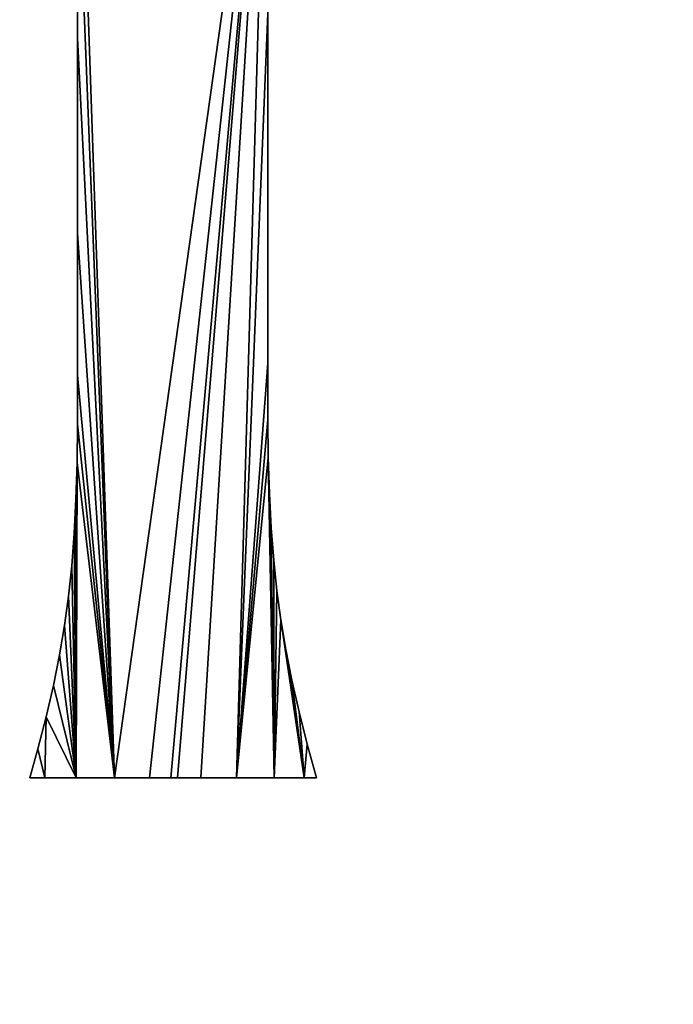
# Model space of a CAD drawing. Units: inches. Extents: x 0 to 35.8, y -10.8 to 35.6.
# Drawn here: x 13.4 to 14.8, y -5.4 to -3.3 of the extents above; entities that cross this region are included whole.
import ezdxf

# ---------------------------------------------------------------- set-up
doc = ezdxf.new("R2010")
doc.units = ezdxf.units.IN
doc.header["$MEASUREMENT"] = 0
doc.layers.get('0').update_dxf_attribs({"true_color": 0xff5454})
doc.layers.add('Capa_1', color=7, linetype='Continuous', true_color=0xffffff)

# ---------------------------------------------------------------- blocks, each defined once
blk = doc.blocks.new('block_2')
at = {"layer": 'Capa_1'}
for p, q in [((208.12, -146.63), (208.12, -150.881)), ((208.12, -146.63, 0.787), (208.12, -150.881, 0.787)), ((212.272, -154.667), (212.272, -150.332)), ((212.272, -154.667, 0.787), (212.272, -150.332, 0.787)), ((208.12, -150.881), (208.12, -155.132)), ((208.12, -150.881, 0.787), (208.12, -155.132, 0.787)), ((208.12, -150.881), (208.12, -150.881, 0.787)), ((212.272, -157.972), (212.272, -154.667)), ((212.272, -157.972, 0.787), (212.272, -154.667, 0.787)), ((212.272, -154.667), (212.272, -154.667, 0.787)), ((208.12, -155.132), (208.12, -158.231)), ((208.12, -155.132, 0.787), (208.12, -158.231, 0.787)), ((208.12, -155.132), (208.12, -155.132, 0.787)), ((212.272, -159.202), (212.272, -157.972)), ((212.272, -159.202, 0.787), (212.272, -157.972, 0.787)), ((212.272, -157.972), (212.272, -157.972, 0.787)), ((208.12, -158.231), (208.119, -159.301)), ((208.12, -158.231, 0.787), (208.119, -159.301, 0.787)), ((208.12, -158.231), (208.12, -158.231, 0.787)), ((208.119, -159.301), (208.109, -160.14)), ((208.119, -159.301, 0.787), (208.109, -160.14, 0.787)), ((208.119, -159.301), (208.119, -159.301, 0.787)), ((212.282, -160.028), (212.272, -159.202)), ((212.282, -160.028, 0.787), (212.272, -159.202, 0.787)), ((212.272, -159.202), (212.272, -159.202, 0.787)), ((212.306, -160.815), (212.282, -160.028)), ((212.306, -160.815, 0.787), (212.282, -160.028, 0.787)), ((212.282, -160.028), (212.282, -160.028, 0.787)), ((208.109, -160.14), (208.084, -160.935)), ((208.109, -160.14, 0.787), (208.084, -160.935, 0.787)), ((208.109, -160.14), (208.109, -160.14, 0.787)), ((212.346, -161.561), (212.306, -160.815)), ((212.346, -161.561, 0.787), (212.306, -160.815, 0.787)), ((212.306, -160.815), (212.306, -160.815, 0.787)), ((208.084, -160.935), (208.044, -161.687)), ((208.084, -160.935, 0.787), (208.044, -161.687, 0.787)), ((208.084, -160.935), (208.084, -160.935, 0.787)), ((208.044, -161.687), (207.991, -162.394)), ((208.044, -161.687, 0.787), (207.991, -162.394, 0.787)), ((208.044, -161.687), (208.044, -161.687, 0.787)), ((212.402, -162.268), (212.346, -161.561)), ((212.402, -162.268, 0.787), (212.346, -161.561, 0.787)), ((212.346, -161.561), (212.346, -161.561, 0.787)), ((207.991, -162.394), (207.923, -163.057)), ((207.991, -162.394, 0.787), (207.923, -163.057, 0.787)), ((207.991, -162.394), (207.991, -162.394, 0.787)), ((212.472, -162.935), (212.402, -162.268)), ((212.472, -162.935, 0.787), (212.402, -162.268, 0.787)), ((212.402, -162.268), (212.402, -162.268, 0.787)), ((212.558, -163.57), (212.472, -162.935)), ((212.558, -163.57, 0.787), (212.472, -162.935, 0.787)), ((212.472, -162.935), (212.472, -162.935, 0.787)), ((207.923, -163.057), (207.836, -163.691)), ((207.923, -163.057, 0.787), (207.836, -163.691, 0.787)), ((207.923, -163.057), (207.923, -163.057, 0.787)), ((207.836, -163.691), (207.726, -164.338)), ((207.836, -163.691, 0.787), (207.726, -164.338, 0.787)), ((207.836, -163.691), (207.836, -163.691, 0.787)), ((212.666, -164.219), (212.558, -163.57)), ((212.666, -164.219, 0.787), (212.558, -163.57, 0.787)), ((212.558, -163.57), (212.558, -163.57, 0.787)), ((207.726, -164.338), (207.592, -165.002)), ((207.726, -164.338, 0.787), (207.592, -165.002, 0.787)), ((207.726, -164.338), (207.726, -164.338, 0.787)), ((212.798, -164.888), (212.666, -164.219)), ((212.798, -164.888, 0.787), (212.666, -164.219, 0.787)), ((212.666, -164.219), (212.666, -164.219, 0.787)), ((212.954, -165.577), (212.798, -164.888)), ((212.954, -165.577, 0.787), (212.798, -164.888, 0.787)), ((212.798, -164.888), (212.798, -164.888, 0.787)), ((207.592, -165.002), (207.435, -165.684)), ((207.592, -165.002, 0.787), (207.435, -165.684, 0.787)), ((207.592, -165.002), (207.592, -165.002, 0.787)), ((213.132, -166.287), (212.954, -165.577)), ((213.132, -166.287, 0.787), (212.954, -165.577, 0.787)), ((212.954, -165.577), (212.954, -165.577, 0.787)), ((207.435, -165.684), (207.254, -166.382)), ((207.435, -165.684, 0.787), (207.254, -166.382, 0.787)), ((207.435, -165.684), (207.435, -165.684, 0.787)), ((207.254, -166.382), (207.078, -167.018)), ((207.254, -166.382, 0.787), (207.078, -167.018, 0.787)), ((207.254, -166.382), (207.254, -166.382, 0.787)), ((213.334, -167.018), (213.132, -166.287)), ((213.334, -167.018, 0.787), (213.132, -166.287, 0.787)), ((213.132, -166.287), (213.132, -166.287, 0.787)), ((207.078, -167.018), (207.401, -167.018)), ((207.078, -167.018, 0.787), (207.401, -167.018, 0.787)), ((207.078, -167.018), (207.078, -167.018, 0.787)), ((207.401, -167.018), (208.09, -167.018)), ((207.401, -167.018, 0.787), (208.09, -167.018, 0.787)), ((207.401, -167.018), (207.401, -167.018, 0.787)), ((208.09, -167.018), (208.926, -167.018)), ((208.09, -167.018, 0.787), (208.926, -167.018, 0.787)), ((208.09, -167.018), (208.09, -167.018, 0.787)), ((208.926, -167.018), (209.688, -167.018)), ((208.926, -167.018, 0.787), (209.688, -167.018, 0.787)), ((208.926, -167.018), (208.926, -167.018, 0.787)), ((209.688, -167.018), (210.157, -167.018)), ((209.688, -167.018, 0.787), (210.157, -167.018, 0.787)), ((209.688, -167.018), (209.688, -167.018, 0.787)), ((210.157, -167.018), (210.302, -167.018)), ((210.157, -167.018, 0.787), (210.302, -167.018, 0.787)), ((210.157, -167.018), (210.157, -167.018, 0.787)), ((210.302, -167.018), (210.811, -167.018)), ((210.302, -167.018, 0.787), (210.811, -167.018, 0.787)), ((210.302, -167.018), (210.302, -167.018, 0.787)), ((210.811, -167.018), (211.588, -167.018)), ((210.811, -167.018, 0.787), (211.588, -167.018, 0.787)), ((210.811, -167.018), (210.811, -167.018, 0.787)), ((211.588, -167.018), (212.412, -167.018)), ((211.588, -167.018, 0.787), (212.412, -167.018, 0.787)), ((211.588, -167.018), (211.588, -167.018, 0.787)), ((212.412, -167.018), (213.067, -167.018)), ((212.412, -167.018, 0.787), (213.067, -167.018, 0.787)), ((212.412, -167.018), (212.412, -167.018, 0.787)), ((213.067, -167.018), (213.334, -167.018)), ((213.067, -167.018, 0.787), (213.334, -167.018, 0.787)), ((213.067, -167.018), (213.067, -167.018, 0.787)), ((213.334, -167.018), (213.334, -167.018, 0.787))]:
    blk.add_line(p, q, dxfattribs=at)
mesh = blk.add_polyface()
corners = [(79.873, -180.18), (79.873, -181.242), (79.873, -179.067), (237.46, -179.715), (237.46, -181.783), (237.46, -180.815), (237.46, -182.483), (237.46, -182.778), (76.074, -144.378), (76.064, -145.718), (76.064, -145.107), (76.064, -146.632), (76.064, -147.712), (76.064, -148.821), (76.064, -149.821), (76.064, -151.588), (76.064, -154.065), (76.064, -162.461), (76.064, -171.539), (76.064, -174.871), (76.064, -176.86), (76.064, -177.408), (76.064, -178.281), (76.064, -179.343), (76.064, -181.484), (76.064, -182.733), (76.176, -184.683), (76.501, -141.184), (76.858, -187.79), (77.522, -138.218), (78.107, -190.643), (79.071, -135.542), (79.858, -193.18), (79.873, -145.017), (79.917, -143.883), (81.086, -133.219), (80.362, -141.48), (81.247, -139.262), (83.503, -131.315), (82.526, -137.279), (84.148, -135.578), (86.258, -129.891), (86.066, -134.209), (88.23, -133.22), (89.288, -129.013), (90.592, -132.66), (92.294, -128.741), (92.911, -132.549), (98.77, -128.741), (101.902, -132.549), (114.174, -128.741), (119.067, -132.549), (135.488, -128.741), (141.387, -132.549), (159.695, -128.741), (165.844, -132.549), (183.775, -128.741), (189.422, -132.549), (204.712, -128.741), (209.101, -132.549), (219.487, -128.741), (221.864, -132.549), (225.083, -128.741), (225.712, -132.565), (228.307, -129.064), (228.141, -132.932), (230.393, -133.748), (231.316, -129.99), (232.418, -134.964), (234.045, -131.456), (234.169, -136.533), (236.43, -133.398), (235.597, -138.404), (236.653, -140.53), (238.409, -135.752), (237.287, -142.862), (237.46, -144.935), (237.46, -145.268), (237.46, -155.218), (241.269, -145.143), (241.269, -151.729), (241.267, -144.652), (241.269, -149.895), (241.269, -150.956), (241.269, -145.785), (241.269, -146.718), (241.269, -147.805), (241.269, -148.91), (241.269, -150.622), (241.269, -158.245), (241.269, -171.863), (241.269, -154.34), (241.269, -167.592), (241.269, -162.858), (241.269, -176.89), (241.269, -177.47), (241.269, -176.671), (241.269, -178.364), (241.269, -180.547), (241.269, -179.435), (80.307, -186.033), (82.048, -195.336), (79.901, -183.617), (79.873, -182.663), (79.873, -182.115), (79.873, -145.531), (79.873, -146.383), (79.873, -147.434), (79.873, -148.548), (79.873, -149.588), (79.873, -150.417), (79.873, -150.897), (79.873, -151.247), (79.873, -153.297), (79.873, -156.836), (79.873, -161.278), (79.873, -166.037), (79.873, -170.527), (79.873, -174.164), (79.873, -176.36), (79.873, -176.79), (79.873, -177.235), (79.873, -178.039), (81.158, -188.268), (82.406, -190.273), (84.613, -197.047), (84.001, -191.999), (85.896, -193.398), (87.491, -198.251), (88.041, -194.42), (90.616, -198.884), (90.388, -195.018), (92.626, -195.158), (93.714, -198.966), (100.799, -195.158), (104.277, -198.966), (117.398, -195.158), (122.51, -198.966), (139.403, -195.158), (145.396, -198.966), (163.798, -195.158), (169.917, -198.966), (187.564, -195.158), (193.054, -198.966), (221.139, -195.158), (211.79, -198.966), (223.107, -198.966), (225.503, -195.151), (226.448, -198.909), (227.945, -194.824), (229.591, -198.327), (230.213, -194.043), (232.49, -197.168), (232.259, -192.858), (234.035, -191.317), (235.084, -195.496), (235.492, -189.469), (237.308, -193.375), (236.58, -187.362), (237.252, -185.046), (239.098, -190.867), (239.917, -138.455), (240.392, -188.038), (240.891, -141.443), (241.124, -184.95), (241.269, -182.749), (241.269, -182.341), (241.269, -175.085), (241.269, -181.561), (237.46, -164.053), (237.46, -159.355), (237.46, -168.726), (237.46, -172.79), (237.46, -175.658), (237.46, -176.744), (237.46, -176.998), (237.46, -177.669), (237.46, -178.621), (237.46, -146.981), (237.46, -145.996), (237.46, -148.085), (237.46, -149.173), (237.46, -150.106), (237.46, -150.748), (237.46, -150.972), (237.46, -152.228), (76.064, -182.288), (76.064, -180.456), (76.064, -176.616), (76.064, -167.207), (76.064, -157.885), (76.064, -150.946), (76.064, -150.575)]
mesh.append_faces([[corners[k] for k in face] for face in [(3, 4, 5), (8, 9, 10), (82, 86, 87), (83, 82, 88), (92, 89, 93), (98, 97, 99), (166, 98, 168), (78, 169, 170), (77, 178, 179), (14, 191, 192)]], dxfattribs={"vtx0": -1})
mesh.append_faces([[corners[k] for k in face] for face in [(4, 3, 6), (6, 3, 7), (9, 8, 11), (11, 8, 12), (12, 8, 13), (13, 8, 14), (15, 8, 16), (18, 8, 19), (20, 8, 21), (21, 8, 22), (22, 8, 23), (25, 8, 26), (26, 27, 28), (28, 29, 30), (30, 31, 32), (33, 31, 34), (34, 35, 36), (36, 35, 37), (37, 38, 39), (39, 38, 40), (40, 41, 42), (42, 41, 43), (43, 44, 45), (45, 46, 47), (47, 48, 49), (49, 50, 51), (51, 52, 53), (53, 54, 55), (55, 56, 57), (57, 58, 59), (59, 60, 61), (61, 62, 63), (63, 64, 65), (65, 64, 66), (66, 67, 68), (68, 69, 70), (70, 71, 72), (72, 71, 73), (73, 74, 75), (75, 74, 76), (76, 74, 77), (79, 80, 81), (80, 82, 83), (89, 90, 91), (90, 89, 92), (97, 98, 95), (32, 100, 101), (100, 32, 102), (102, 32, 103), (103, 32, 104), (104, 2, 1), (101, 124, 125), (125, 127, 128), (128, 129, 130), (130, 132, 133), (133, 134, 135), (135, 136, 137), (137, 138, 139), (139, 140, 141), (141, 142, 143), (143, 144, 145), (145, 144, 146), (146, 147, 148), (148, 149, 150), (150, 151, 152), (152, 154, 155), (155, 156, 157), (157, 7, 160), (160, 161, 162), (162, 163, 164), (164, 81, 165), (165, 81, 166), (91, 81, 80), (169, 78, 171), (171, 78, 172), (172, 78, 173), (173, 78, 174), (174, 78, 175), (175, 78, 176), (176, 78, 177), (177, 78, 3), (178, 77, 180), (180, 77, 181), (181, 77, 182), (182, 77, 183), (183, 77, 184), (184, 77, 185), (185, 77, 78), (191, 14, 15)]], dxfattribs={"vtx0": -1, "vtx1": -1})
mesh.append_faces([[corners[k] for k in face] for face in [(14, 8, 15), (16, 8, 17), (17, 8, 18), (19, 8, 20), (23, 8, 24), (24, 8, 25), (32, 31, 33), (77, 74, 78), (78, 74, 3), (80, 79, 82), (104, 32, 33), (160, 7, 3), (160, 3, 74), (166, 81, 91), (166, 91, 90), (166, 96, 95), (166, 95, 98)]], dxfattribs={"vtx0": -1, "vtx1": -1, "vtx2": -1})
mesh.append_faces([[corners[k] for k in face] for face in [(26, 8, 27), (28, 27, 29), (30, 29, 31), (34, 31, 35), (37, 35, 38), (40, 38, 41), (43, 41, 44), (45, 44, 46), (47, 46, 48), (49, 48, 50), (51, 50, 52), (53, 52, 54), (55, 54, 56), (57, 56, 58), (59, 58, 60), (61, 60, 62), (63, 62, 64), (66, 64, 67), (68, 67, 69), (70, 69, 71), (73, 71, 74), (82, 79, 84), (82, 84, 85), (82, 85, 86), (104, 33, 105), (104, 105, 106), (104, 106, 107), (104, 107, 108), (104, 108, 109), (104, 109, 110), (104, 110, 111), (104, 111, 112), (104, 112, 113), (104, 113, 114), (104, 114, 115), (104, 115, 116), (104, 116, 117), (104, 117, 118), (104, 118, 119), (104, 119, 120), (104, 120, 121), (104, 121, 122), (104, 122, 2), (101, 100, 123), (101, 123, 124), (125, 124, 126), (125, 126, 127), (128, 127, 129), (130, 129, 131), (130, 131, 132), (133, 132, 134), (135, 134, 136), (137, 136, 138), (139, 138, 140), (141, 140, 142), (143, 142, 144), (146, 144, 147), (148, 147, 149), (150, 149, 151), (152, 151, 153), (152, 153, 154), (155, 154, 156), (157, 156, 158), (157, 158, 159), (157, 159, 7), (160, 74, 161), (162, 161, 163), (164, 163, 81), (166, 90, 167), (166, 167, 96)]], dxfattribs={"vtx0": -1, "vtx2": -1})
mesh.append_faces([[corners[k] for k in face] for face in [(0, 1, 2), (94, 95, 96)]], dxfattribs={"vtx1": -1})
mesh.append_faces([[corners[k] for k in face] for face in [(25, 186, 24), (24, 187, 23), (20, 188, 19), (18, 189, 17), (17, 190, 16)]], dxfattribs={"vtx2": -1})
mesh = blk.add_polyface()
corners = [(79.873, -180.18, 0.787), (79.873, -179.067, 0.787), (79.873, -181.242, 0.787), (76.064, -182.733, 0.787), (76.064, -181.484, 0.787), (76.064, -182.288, 0.787), (76.176, -184.683, 0.787), (76.064, -179.343, 0.787), (76.064, -178.281, 0.787), (76.064, -177.408, 0.787), (76.064, -176.86, 0.787), (76.064, -174.871, 0.787), (76.064, -171.539, 0.787), (76.064, -162.461, 0.787), (76.064, -154.065, 0.787), (76.064, -151.588, 0.787), (76.064, -149.821, 0.787), (76.064, -148.821, 0.787), (76.064, -147.712, 0.787), (76.064, -146.632, 0.787), (76.064, -145.718, 0.787), (76.064, -145.107, 0.787), (76.074, -144.378, 0.787), (76.501, -141.184, 0.787), (76.858, -187.79, 0.787), (77.522, -138.218, 0.787), (78.107, -190.643, 0.787), (79.071, -135.542, 0.787), (79.858, -193.18, 0.787), (79.873, -145.017, 0.787), (79.917, -143.883, 0.787), (81.086, -133.219, 0.787), (79.873, -182.115, 0.787), (79.873, -178.039, 0.787), (79.873, -177.235, 0.787), (79.873, -176.79, 0.787), (79.873, -176.36, 0.787), (79.873, -174.164, 0.787), (79.873, -170.527, 0.787), (79.873, -166.037, 0.787), (79.873, -161.278, 0.787), (79.873, -156.836, 0.787), (79.873, -153.297, 0.787), (79.873, -151.247, 0.787), (79.873, -150.897, 0.787), (79.873, -150.417, 0.787), (79.873, -149.588, 0.787), (79.873, -148.548, 0.787), (79.873, -147.434, 0.787), (79.873, -146.383, 0.787), (79.873, -145.531, 0.787), (80.362, -141.48, 0.787), (81.247, -139.262, 0.787), (83.503, -131.315, 0.787), (82.526, -137.279, 0.787), (84.148, -135.578, 0.787), (86.258, -129.891, 0.787), (86.066, -134.209, 0.787), (88.23, -133.22, 0.787), (89.288, -129.013, 0.787), (90.592, -132.66, 0.787), (92.294, -128.741, 0.787), (92.911, -132.549, 0.787), (98.77, -128.741, 0.787), (101.902, -132.549, 0.787), (114.174, -128.741, 0.787), (119.067, -132.549, 0.787), (135.488, -128.741, 0.787), (141.387, -132.549, 0.787), (159.695, -128.741, 0.787), (165.844, -132.549, 0.787), (183.775, -128.741, 0.787), (189.422, -132.549, 0.787), (204.712, -128.741, 0.787), (209.101, -132.549, 0.787), (219.487, -128.741, 0.787), (221.864, -132.549, 0.787), (225.083, -128.741, 0.787), (225.712, -132.565, 0.787), (228.307, -129.064, 0.787), (228.141, -132.932, 0.787), (230.393, -133.748, 0.787), (231.316, -129.99, 0.787), (232.418, -134.964, 0.787), (234.045, -131.456, 0.787), (234.169, -136.533, 0.787), (236.43, -133.398, 0.787), (235.597, -138.404, 0.787), (236.653, -140.53, 0.787), (238.409, -135.752, 0.787), (237.287, -142.862, 0.787), (237.46, -144.935, 0.787), (237.46, -145.268, 0.787), (237.46, -155.218, 0.787), (237.46, -150.972, 0.787), (237.46, -152.228, 0.787), (237.46, -150.748, 0.787), (237.46, -150.106, 0.787), (237.46, -149.173, 0.787), (237.46, -148.085, 0.787), (237.46, -146.981, 0.787), (237.46, -145.996, 0.787), (237.46, -179.715, 0.787), (237.46, -177.669, 0.787), (237.46, -178.621, 0.787), (237.46, -176.998, 0.787), (237.46, -176.744, 0.787), (237.46, -175.658, 0.787), (237.46, -172.79, 0.787), (237.46, -168.726, 0.787), (237.46, -164.053, 0.787), (237.46, -159.355, 0.787), (76.064, -150.575, 0.787), (76.064, -150.946, 0.787), (76.064, -157.885, 0.787), (76.064, -167.207, 0.787), (76.064, -176.616, 0.787), (76.064, -180.456, 0.787), (79.873, -182.663, 0.787), (79.901, -183.617, 0.787), (80.307, -186.033, 0.787), (82.048, -195.336, 0.787), (81.158, -188.268, 0.787), (82.406, -190.273, 0.787), (84.613, -197.047, 0.787), (84.001, -191.999, 0.787), (85.896, -193.398, 0.787), (87.491, -198.251, 0.787), (88.041, -194.42, 0.787), (90.616, -198.884, 0.787), (90.388, -195.018, 0.787), (92.626, -195.158, 0.787), (93.714, -198.966, 0.787), (100.799, -195.158, 0.787), (104.277, -198.966, 0.787), (117.398, -195.158, 0.787), (122.51, -198.966, 0.787), (139.403, -195.158, 0.787), (145.396, -198.966, 0.787), (163.798, -195.158, 0.787), (169.917, -198.966, 0.787), (187.564, -195.158, 0.787), (193.054, -198.966, 0.787), (221.139, -195.158, 0.787), (211.79, -198.966, 0.787), (223.107, -198.966, 0.787), (225.503, -195.151, 0.787), (226.448, -198.909, 0.787), (227.945, -194.824, 0.787), (229.591, -198.327, 0.787), (230.213, -194.043, 0.787), (232.49, -197.168, 0.787), (232.259, -192.858, 0.787), (234.035, -191.317, 0.787), (235.084, -195.496, 0.787), (235.492, -189.469, 0.787), (237.308, -193.375, 0.787), (236.58, -187.362, 0.787), (237.252, -185.046, 0.787), (237.46, -182.778, 0.787), (239.098, -190.867, 0.787), (237.46, -182.483, 0.787), (237.46, -181.783, 0.787), (237.46, -180.815, 0.787), (239.917, -138.455, 0.787), (240.392, -188.038, 0.787), (240.891, -141.443, 0.787), (241.124, -184.95, 0.787), (241.267, -144.652, 0.787), (241.269, -182.749, 0.787), (241.269, -182.341, 0.787), (241.269, -154.34, 0.787), (241.269, -179.435, 0.787), (241.269, -177.47, 0.787), (241.269, -180.547, 0.787), (241.269, -178.364, 0.787), (241.269, -176.89, 0.787), (241.269, -176.671, 0.787), (241.269, -171.863, 0.787), (241.269, -158.245, 0.787), (241.269, -181.561, 0.787), (241.269, -175.085, 0.787), (241.269, -167.592, 0.787), (241.269, -162.858, 0.787), (241.269, -150.956, 0.787), (241.269, -149.895, 0.787), (241.269, -151.729, 0.787), (241.269, -150.622, 0.787), (241.269, -145.143, 0.787), (241.269, -148.91, 0.787), (241.269, -147.805, 0.787), (241.269, -146.718, 0.787), (241.269, -145.785, 0.787)]
mesh.append_faces([[corners[k] for k in face] for face in [(3, 4, 5), (29, 49, 50), (93, 94, 95), (102, 103, 104), (15, 112, 113), (173, 172, 175), (178, 177, 181), (179, 182, 183), (185, 184, 187), (188, 191, 192)]], dxfattribs={"vtx0": -1})
mesh.append_faces([[corners[k] for k in face] for face in [(7, 6, 8), (8, 6, 9), (9, 6, 10), (11, 6, 12), (14, 6, 15), (16, 6, 17), (17, 6, 18), (18, 6, 19), (19, 6, 20), (20, 6, 21), (21, 6, 22), (22, 6, 23), (23, 24, 25), (25, 26, 27), (27, 30, 31), (31, 52, 53), (53, 55, 56), (56, 58, 59), (59, 60, 61), (61, 62, 63), (63, 64, 65), (65, 66, 67), (67, 68, 69), (69, 70, 71), (71, 72, 73), (73, 74, 75), (75, 76, 77), (77, 78, 79), (79, 81, 82), (82, 83, 84), (84, 85, 86), (86, 88, 89), (94, 93, 96), (96, 93, 97), (97, 93, 98), (98, 93, 99), (99, 93, 100), (100, 93, 101), (101, 93, 92), (103, 102, 105), (105, 102, 106), (106, 102, 107), (107, 102, 108), (108, 102, 109), (109, 102, 110), (110, 102, 111), (111, 102, 93), (112, 15, 16), (118, 28, 119), (119, 28, 120), (120, 121, 122), (122, 121, 123), (123, 124, 125), (125, 124, 126), (126, 127, 128), (128, 129, 130), (130, 129, 131), (131, 132, 133), (133, 134, 135), (135, 136, 137), (137, 138, 139), (139, 140, 141), (141, 142, 143), (143, 145, 146), (146, 147, 148), (148, 149, 150), (150, 151, 152), (152, 151, 153), (153, 154, 155), (155, 156, 157), (157, 156, 158), (158, 156, 159), (159, 160, 161), (161, 160, 162), (162, 160, 163), (163, 160, 102), (89, 160, 164), (164, 165, 166), (166, 167, 168), (172, 173, 174), (171, 178, 179), (184, 185, 186), (168, 186, 188), (186, 168, 171)]], dxfattribs={"vtx0": -1, "vtx1": -1})
mesh.append_faces([[corners[k] for k in face] for face in [(4, 6, 7), (10, 6, 11), (12, 6, 13), (13, 6, 14), (15, 6, 16), (27, 28, 29), (29, 28, 32), (29, 2, 1), (102, 160, 93), (93, 160, 92), (92, 160, 89), (168, 170, 171), (178, 171, 170), (178, 174, 173), (178, 173, 177), (188, 186, 185)]], dxfattribs={"vtx0": -1, "vtx1": -1, "vtx2": -1})
mesh.append_faces([[corners[k] for k in face] for face in [(4, 3, 6), (23, 6, 24), (25, 24, 26), (27, 26, 28), (27, 29, 30), (29, 32, 2), (29, 1, 33), (29, 33, 34), (29, 34, 35), (29, 35, 36), (29, 36, 37), (29, 37, 38), (29, 38, 39), (29, 39, 40), (29, 40, 41), (29, 41, 42), (29, 42, 43), (29, 43, 44), (29, 44, 45), (29, 45, 46), (29, 46, 47), (29, 47, 48), (29, 48, 49), (31, 30, 51), (31, 51, 52), (53, 52, 54), (53, 54, 55), (56, 55, 57), (56, 57, 58), (59, 58, 60), (61, 60, 62), (63, 62, 64), (65, 64, 66), (67, 66, 68), (69, 68, 70), (71, 70, 72), (73, 72, 74), (75, 74, 76), (77, 76, 78), (79, 78, 80), (79, 80, 81), (82, 81, 83), (84, 83, 85), (86, 85, 87), (86, 87, 88), (89, 88, 90), (89, 90, 91), (89, 91, 92), (28, 118, 32), (120, 28, 121), (123, 121, 124), (126, 124, 127), (128, 127, 129), (131, 129, 132), (133, 132, 134), (135, 134, 136), (137, 136, 138), (139, 138, 140), (141, 140, 142), (143, 142, 144), (143, 144, 145), (146, 145, 147), (148, 147, 149), (150, 149, 151), (153, 151, 154), (155, 154, 156), (159, 156, 160), (164, 160, 165), (166, 165, 167), (168, 167, 169), (168, 169, 170), (178, 170, 180), (178, 180, 174), (179, 178, 182), (188, 185, 189), (188, 189, 190), (188, 190, 191)]], dxfattribs={"vtx0": -1, "vtx2": -1})
mesh.append_faces([[corners[k] for k in face] for face in [(0, 1, 2), (176, 177, 173)]], dxfattribs={"vtx1": -1})
mesh.append_faces([[corners[k] for k in face] for face in [(14, 114, 13), (13, 115, 12), (11, 116, 10), (7, 117, 4)]], dxfattribs={"vtx2": -1})
mesh = blk.add_polyface()
corners = [(207.401, -167.018), (207.254, -166.382), (207.078, -167.018), (207.435, -165.684), (208.09, -167.018), (207.592, -165.002), (207.726, -164.338), (207.836, -163.691), (207.923, -163.057), (207.991, -162.394), (208.044, -161.687), (208.084, -160.935), (208.109, -160.14), (208.926, -167.018), (208.119, -159.301), (208.12, -158.231), (208.12, -155.132), (208.12, -150.881), (208.12, -146.63), (208.12, -143.531), (200.088, -144.118), (199.52, -144.187), (199.437, -144.429), (199.696, -143.668), (199.909, -143.04), (200.104, -142.466), (200.888, -143.801), (200.224, -142.113), (200.261, -142.003), (200.392, -141.615), (200.592, -141.022), (200.804, -140.393), (200.972, -139.893), (201.756, -143.523), (201.041, -139.689), (202.693, -143.283), (203.699, -143.081), (220.699, -139.689), (204.596, -142.942), (205.187, -142.867), (205.818, -142.802), (206.489, -142.746), (207.199, -142.699), (207.948, -142.661), (212.458, -142.556), (212.272, -143.207), (209.688, -167.018), (210.157, -167.018), (210.302, -167.018), (210.811, -167.018), (211.588, -167.018), (212.272, -150.332), (212.272, -146.125), (213.012, -142.589), (213.562, -142.639), (214.108, -142.706), (214.65, -142.79), (215.188, -142.891), (215.794, -143.034), (216.462, -143.215), (217.177, -143.43), (217.938, -143.679), (218.746, -143.963), (219.409, -144.197), (219.488, -143.927), (219.64, -143.412), (219.817, -142.809), (219.973, -142.276), (220.062, -141.971), (220.095, -141.858), (220.208, -141.46), (220.371, -140.886), (220.539, -140.295), (220.667, -139.844), (212.272, -157.972), (212.272, -159.202), (212.282, -160.028), (212.412, -167.018), (212.306, -160.815), (212.346, -161.561), (212.402, -162.268), (212.472, -162.935), (212.558, -163.57), (213.067, -167.018), (212.666, -164.219), (212.798, -164.888), (212.954, -165.577), (213.132, -166.287), (213.334, -167.018), (212.272, -154.667)]
mesh.append_faces([[corners[k] for k in face] for face in [(0, 1, 2), (20, 21, 22), (45, 51, 52), (37, 72, 73), (87, 83, 88)]], dxfattribs={"vtx0": -1})
mesh.append_faces([[corners[k] for k in face] for face in [(1, 0, 3), (3, 4, 5), (5, 4, 6), (6, 4, 7), (7, 4, 8), (8, 4, 9), (9, 4, 10), (10, 4, 11), (11, 4, 12), (12, 13, 14), (14, 13, 15), (15, 13, 16), (16, 13, 17), (17, 13, 18), (18, 13, 19), (21, 20, 23), (23, 20, 24), (24, 20, 25), (25, 26, 27), (27, 26, 28), (28, 26, 29), (29, 26, 30), (30, 26, 31), (31, 26, 32), (32, 33, 34), (34, 36, 37), (44, 19, 45), (74, 50, 75), (75, 50, 76), (76, 77, 78), (78, 77, 79), (79, 77, 80), (80, 77, 81), (81, 77, 82), (82, 83, 84), (84, 83, 85), (85, 83, 86), (86, 83, 87)]], dxfattribs={"vtx0": -1, "vtx1": -1})
mesh.append_faces([[corners[k] for k in face] for face in [(37, 19, 44), (45, 19, 13), (45, 50, 51), (50, 74, 51)]], dxfattribs={"vtx0": -1, "vtx1": -1, "vtx2": -1})
mesh.append_faces([[corners[k] for k in face] for face in [(3, 0, 4), (12, 4, 13), (25, 20, 26), (32, 26, 33), (34, 33, 35), (34, 35, 36), (37, 36, 38), (37, 38, 39), (37, 39, 40), (37, 40, 41), (37, 41, 42), (37, 42, 43), (37, 43, 19), (45, 13, 46), (45, 46, 47), (45, 47, 48), (45, 48, 49), (45, 49, 50), (37, 44, 53), (37, 53, 54), (37, 54, 55), (37, 55, 56), (37, 56, 57), (37, 57, 58), (37, 58, 59), (37, 59, 60), (37, 60, 61), (37, 61, 62), (37, 62, 63), (37, 63, 64), (37, 64, 65), (37, 65, 66), (37, 66, 67), (37, 67, 68), (37, 68, 69), (37, 69, 70), (37, 70, 71), (37, 71, 72), (76, 50, 77), (82, 77, 83)]], dxfattribs={"vtx0": -1, "vtx2": -1})
mesh.append_faces([[corners[k] for k in face] for face in [(89, 51, 74)]], dxfattribs={"vtx1": -1})
mesh = blk.add_polyface()
corners = [(207.401, -167.018, 0.787), (207.254, -166.382, 0.787), (207.078, -167.018, 0.787), (207.435, -165.684, 0.787), (208.09, -167.018, 0.787), (207.592, -165.002, 0.787), (207.726, -164.338, 0.787), (207.836, -163.691, 0.787), (207.923, -163.057, 0.787), (207.991, -162.394, 0.787), (208.044, -161.687, 0.787), (208.084, -160.935, 0.787), (208.109, -160.14, 0.787), (208.926, -167.018, 0.787), (208.119, -159.301, 0.787), (208.12, -158.231, 0.787), (208.12, -155.132, 0.787), (208.12, -150.881, 0.787), (208.12, -146.63, 0.787), (208.12, -143.531, 0.787), (200.088, -144.118, 0.787), (199.52, -144.187, 0.787), (199.437, -144.429, 0.787), (199.696, -143.668, 0.787), (199.909, -143.04, 0.787), (200.104, -142.466, 0.787), (200.888, -143.801, 0.787), (200.224, -142.113, 0.787), (200.261, -142.003, 0.787), (200.392, -141.615, 0.787), (200.592, -141.022, 0.787), (200.804, -140.393, 0.787), (200.972, -139.893, 0.787), (201.756, -143.523, 0.787), (201.041, -139.689, 0.787), (202.693, -143.283, 0.787), (203.699, -143.081, 0.787), (220.699, -139.689, 0.787), (204.596, -142.942, 0.787), (205.187, -142.867, 0.787), (205.818, -142.802, 0.787), (206.489, -142.746, 0.787), (207.199, -142.699, 0.787), (207.948, -142.661, 0.787), (212.458, -142.556, 0.787), (212.272, -143.207, 0.787), (209.688, -167.018, 0.787), (210.157, -167.018, 0.787), (210.302, -167.018, 0.787), (210.811, -167.018, 0.787), (211.588, -167.018, 0.787), (212.272, -150.332, 0.787), (212.272, -146.125, 0.787), (213.012, -142.589, 0.787), (213.562, -142.639, 0.787), (214.108, -142.706, 0.787), (214.65, -142.79, 0.787), (215.188, -142.891, 0.787), (215.794, -143.034, 0.787), (216.462, -143.215, 0.787), (217.177, -143.43, 0.787), (217.938, -143.679, 0.787), (218.746, -143.963, 0.787), (219.409, -144.197, 0.787), (219.488, -143.927, 0.787), (219.64, -143.412, 0.787), (219.817, -142.809, 0.787), (219.973, -142.276, 0.787), (220.062, -141.971, 0.787), (220.095, -141.858, 0.787), (220.208, -141.46, 0.787), (220.371, -140.886, 0.787), (220.539, -140.295, 0.787), (220.667, -139.844, 0.787), (212.272, -157.972, 0.787), (212.272, -159.202, 0.787), (212.282, -160.028, 0.787), (212.412, -167.018, 0.787), (212.306, -160.815, 0.787), (212.346, -161.561, 0.787), (212.402, -162.268, 0.787), (212.472, -162.935, 0.787), (212.558, -163.57, 0.787), (213.067, -167.018, 0.787), (212.666, -164.219, 0.787), (212.798, -164.888, 0.787), (212.954, -165.577, 0.787), (213.132, -166.287, 0.787), (213.334, -167.018, 0.787), (212.272, -154.667, 0.787)]
mesh.append_faces([[corners[k] for k in face] for face in [(0, 1, 2), (20, 21, 22), (45, 51, 52), (37, 72, 73), (87, 83, 88)]], dxfattribs={"vtx0": -1})
mesh.append_faces([[corners[k] for k in face] for face in [(1, 0, 3), (3, 4, 5), (5, 4, 6), (6, 4, 7), (7, 4, 8), (8, 4, 9), (9, 4, 10), (10, 4, 11), (11, 4, 12), (12, 13, 14), (14, 13, 15), (15, 13, 16), (16, 13, 17), (17, 13, 18), (18, 13, 19), (21, 20, 23), (23, 20, 24), (24, 20, 25), (25, 26, 27), (27, 26, 28), (28, 26, 29), (29, 26, 30), (30, 26, 31), (31, 26, 32), (32, 33, 34), (34, 36, 37), (44, 19, 45), (74, 50, 75), (75, 50, 76), (76, 77, 78), (78, 77, 79), (79, 77, 80), (80, 77, 81), (81, 77, 82), (82, 83, 84), (84, 83, 85), (85, 83, 86), (86, 83, 87)]], dxfattribs={"vtx0": -1, "vtx1": -1})
mesh.append_faces([[corners[k] for k in face] for face in [(37, 19, 44), (45, 19, 13), (45, 50, 51), (50, 74, 51)]], dxfattribs={"vtx0": -1, "vtx1": -1, "vtx2": -1})
mesh.append_faces([[corners[k] for k in face] for face in [(3, 0, 4), (12, 4, 13), (25, 20, 26), (32, 26, 33), (34, 33, 35), (34, 35, 36), (37, 36, 38), (37, 38, 39), (37, 39, 40), (37, 40, 41), (37, 41, 42), (37, 42, 43), (37, 43, 19), (45, 13, 46), (45, 46, 47), (45, 47, 48), (45, 48, 49), (45, 49, 50), (37, 44, 53), (37, 53, 54), (37, 54, 55), (37, 55, 56), (37, 56, 57), (37, 57, 58), (37, 58, 59), (37, 59, 60), (37, 60, 61), (37, 61, 62), (37, 62, 63), (37, 63, 64), (37, 64, 65), (37, 65, 66), (37, 66, 67), (37, 67, 68), (37, 68, 69), (37, 69, 70), (37, 70, 71), (37, 71, 72), (76, 50, 77), (82, 77, 83)]], dxfattribs={"vtx0": -1, "vtx2": -1})
mesh.append_faces([[corners[k] for k in face] for face in [(89, 51, 74)]], dxfattribs={"vtx1": -1})
mesh = blk.add_polyface()
corners = [(208.12, -146.63, 0.787), (208.12, -150.881), (208.12, -150.881, 0.787), (208.12, -146.63)]
mesh.append_faces([[corners[k] for k in face] for face in [(0, 1, 2), (1, 0, 3)]], dxfattribs={"vtx0": -1})
mesh = blk.add_polyface()
corners = [(212.272, -150.332), (212.272, -154.667, 0.787), (212.272, -154.667), (212.272, -150.332, 0.787)]
mesh.append_faces([[corners[k] for k in face] for face in [(0, 1, 2), (1, 0, 3)]], dxfattribs={"vtx0": -1})
mesh = blk.add_polyface()
corners = [(208.12, -150.881, 0.787), (208.12, -155.132), (208.12, -155.132, 0.787), (208.12, -150.881)]
mesh.append_faces([[corners[k] for k in face] for face in [(0, 1, 2), (1, 0, 3)]], dxfattribs={"vtx0": -1})
mesh = blk.add_polyface()
corners = [(212.272, -154.667), (212.272, -157.972, 0.787), (212.272, -157.972), (212.272, -154.667, 0.787)]
mesh.append_faces([[corners[k] for k in face] for face in [(0, 1, 2), (1, 0, 3)]], dxfattribs={"vtx0": -1})
mesh = blk.add_polyface()
corners = [(208.12, -155.132, 0.787), (208.12, -158.231), (208.12, -158.231, 0.787), (208.12, -155.132)]
mesh.append_faces([[corners[k] for k in face] for face in [(0, 1, 2), (1, 0, 3)]], dxfattribs={"vtx0": -1})
mesh = blk.add_polyface()
corners = [(212.272, -157.972), (212.272, -159.202, 0.787), (212.272, -159.202), (212.272, -157.972, 0.787)]
mesh.append_faces([[corners[k] for k in face] for face in [(0, 1, 2), (1, 0, 3)]], dxfattribs={"vtx0": -1})
mesh = blk.add_polyface()
corners = [(208.12, -158.231, 0.787), (208.119, -159.301), (208.119, -159.301, 0.787), (208.12, -158.231)]
mesh.append_faces([[corners[k] for k in face] for face in [(0, 1, 2), (1, 0, 3)]], dxfattribs={"vtx0": -1})
mesh = blk.add_polyface()
corners = [(208.119, -159.301, 0.787), (208.109, -160.14), (208.109, -160.14, 0.787), (208.119, -159.301)]
mesh.append_faces([[corners[k] for k in face] for face in [(0, 1, 2), (1, 0, 3)]], dxfattribs={"vtx0": -1})
mesh = blk.add_polyface()
corners = [(212.272, -159.202), (212.282, -160.028, 0.787), (212.282, -160.028), (212.272, -159.202, 0.787)]
mesh.append_faces([[corners[k] for k in face] for face in [(0, 1, 2), (1, 0, 3)]], dxfattribs={"vtx0": -1})
mesh = blk.add_polyface()
corners = [(212.282, -160.028), (212.306, -160.815, 0.787), (212.306, -160.815), (212.282, -160.028, 0.787)]
mesh.append_faces([[corners[k] for k in face] for face in [(0, 1, 2), (1, 0, 3)]], dxfattribs={"vtx0": -1})
mesh = blk.add_polyface()
corners = [(208.109, -160.14, 0.787), (208.084, -160.935), (208.084, -160.935, 0.787), (208.109, -160.14)]
mesh.append_faces([[corners[k] for k in face] for face in [(0, 1, 2), (1, 0, 3)]], dxfattribs={"vtx0": -1})
mesh = blk.add_polyface()
corners = [(212.306, -160.815), (212.346, -161.561, 0.787), (212.346, -161.561), (212.306, -160.815, 0.787)]
mesh.append_faces([[corners[k] for k in face] for face in [(0, 1, 2), (1, 0, 3)]], dxfattribs={"vtx0": -1})
mesh = blk.add_polyface()
corners = [(208.084, -160.935, 0.787), (208.044, -161.687), (208.044, -161.687, 0.787), (208.084, -160.935)]
mesh.append_faces([[corners[k] for k in face] for face in [(0, 1, 2), (1, 0, 3)]], dxfattribs={"vtx0": -1})
mesh = blk.add_polyface()
corners = [(208.044, -161.687, 0.787), (207.991, -162.394), (207.991, -162.394, 0.787), (208.044, -161.687)]
mesh.append_faces([[corners[k] for k in face] for face in [(0, 1, 2), (1, 0, 3)]], dxfattribs={"vtx0": -1})
mesh = blk.add_polyface()
corners = [(212.346, -161.561), (212.402, -162.268, 0.787), (212.402, -162.268), (212.346, -161.561, 0.787)]
mesh.append_faces([[corners[k] for k in face] for face in [(0, 1, 2), (1, 0, 3)]], dxfattribs={"vtx0": -1})
mesh = blk.add_polyface()
corners = [(207.991, -162.394, 0.787), (207.923, -163.057), (207.923, -163.057, 0.787), (207.991, -162.394)]
mesh.append_faces([[corners[k] for k in face] for face in [(0, 1, 2), (1, 0, 3)]], dxfattribs={"vtx0": -1})
mesh = blk.add_polyface()
corners = [(212.402, -162.268), (212.472, -162.935, 0.787), (212.472, -162.935), (212.402, -162.268, 0.787)]
mesh.append_faces([[corners[k] for k in face] for face in [(0, 1, 2), (1, 0, 3)]], dxfattribs={"vtx0": -1})
mesh = blk.add_polyface()
corners = [(212.472, -162.935), (212.558, -163.57, 0.787), (212.558, -163.57), (212.472, -162.935, 0.787)]
mesh.append_faces([[corners[k] for k in face] for face in [(0, 1, 2), (1, 0, 3)]], dxfattribs={"vtx0": -1})
mesh = blk.add_polyface()
corners = [(207.923, -163.057, 0.787), (207.836, -163.691), (207.836, -163.691, 0.787), (207.923, -163.057)]
mesh.append_faces([[corners[k] for k in face] for face in [(0, 1, 2), (1, 0, 3)]], dxfattribs={"vtx0": -1})
mesh = blk.add_polyface()
corners = [(207.836, -163.691, 0.787), (207.726, -164.338), (207.726, -164.338, 0.787), (207.836, -163.691)]
mesh.append_faces([[corners[k] for k in face] for face in [(0, 1, 2), (1, 0, 3)]], dxfattribs={"vtx0": -1})
mesh = blk.add_polyface()
corners = [(212.558, -163.57), (212.666, -164.219, 0.787), (212.666, -164.219), (212.558, -163.57, 0.787)]
mesh.append_faces([[corners[k] for k in face] for face in [(0, 1, 2), (1, 0, 3)]], dxfattribs={"vtx0": -1})
mesh = blk.add_polyface()
corners = [(207.726, -164.338, 0.787), (207.592, -165.002), (207.592, -165.002, 0.787), (207.726, -164.338)]
mesh.append_faces([[corners[k] for k in face] for face in [(0, 1, 2), (1, 0, 3)]], dxfattribs={"vtx0": -1})
mesh = blk.add_polyface()
corners = [(212.666, -164.219), (212.798, -164.888, 0.787), (212.798, -164.888), (212.666, -164.219, 0.787)]
mesh.append_faces([[corners[k] for k in face] for face in [(0, 1, 2), (1, 0, 3)]], dxfattribs={"vtx0": -1})
mesh = blk.add_polyface()
corners = [(212.798, -164.888), (212.954, -165.577, 0.787), (212.954, -165.577), (212.798, -164.888, 0.787)]
mesh.append_faces([[corners[k] for k in face] for face in [(0, 1, 2), (1, 0, 3)]], dxfattribs={"vtx0": -1})
mesh = blk.add_polyface()
corners = [(207.592, -165.002, 0.787), (207.435, -165.684), (207.435, -165.684, 0.787), (207.592, -165.002)]
mesh.append_faces([[corners[k] for k in face] for face in [(0, 1, 2), (1, 0, 3)]], dxfattribs={"vtx0": -1})
mesh = blk.add_polyface()
corners = [(212.954, -165.577), (213.132, -166.287, 0.787), (213.132, -166.287), (212.954, -165.577, 0.787)]
mesh.append_faces([[corners[k] for k in face] for face in [(0, 1, 2), (1, 0, 3)]], dxfattribs={"vtx0": -1})
mesh = blk.add_polyface()
corners = [(207.435, -165.684, 0.787), (207.254, -166.382), (207.254, -166.382, 0.787), (207.435, -165.684)]
mesh.append_faces([[corners[k] for k in face] for face in [(0, 1, 2), (1, 0, 3)]], dxfattribs={"vtx0": -1})
mesh = blk.add_polyface()
corners = [(207.254, -166.382, 0.787), (207.078, -167.018), (207.078, -167.018, 0.787), (207.254, -166.382)]
mesh.append_faces([[corners[k] for k in face] for face in [(0, 1, 2), (1, 0, 3)]], dxfattribs={"vtx0": -1})
mesh = blk.add_polyface()
corners = [(213.132, -166.287), (213.334, -167.018, 0.787), (213.334, -167.018), (213.132, -166.287, 0.787)]
mesh.append_faces([[corners[k] for k in face] for face in [(0, 1, 2), (1, 0, 3)]], dxfattribs={"vtx0": -1})
mesh = blk.add_polyface()
corners = [(207.401, -167.018, 0.787), (207.078, -167.018), (207.401, -167.018), (207.078, -167.018, 0.787)]
mesh.append_faces([[corners[k] for k in face] for face in [(0, 1, 2), (1, 0, 3)]], dxfattribs={"vtx0": -1})
mesh = blk.add_polyface()
corners = [(208.09, -167.018, 0.787), (207.401, -167.018), (208.09, -167.018), (207.401, -167.018, 0.787)]
mesh.append_faces([[corners[k] for k in face] for face in [(0, 1, 2), (1, 0, 3)]], dxfattribs={"vtx0": -1})
mesh = blk.add_polyface()
corners = [(208.926, -167.018, 0.787), (208.09, -167.018), (208.926, -167.018), (208.09, -167.018, 0.787)]
mesh.append_faces([[corners[k] for k in face] for face in [(0, 1, 2), (1, 0, 3)]], dxfattribs={"vtx0": -1})
mesh = blk.add_polyface()
corners = [(209.688, -167.018, 0.787), (208.926, -167.018), (209.688, -167.018), (208.926, -167.018, 0.787)]
mesh.append_faces([[corners[k] for k in face] for face in [(0, 1, 2), (1, 0, 3)]], dxfattribs={"vtx0": -1})
mesh = blk.add_polyface()
corners = [(210.157, -167.018, 0.787), (209.688, -167.018), (210.157, -167.018), (209.688, -167.018, 0.787)]
mesh.append_faces([[corners[k] for k in face] for face in [(0, 1, 2), (1, 0, 3)]], dxfattribs={"vtx0": -1})
mesh = blk.add_polyface()
corners = [(210.302, -167.018, 0.787), (210.157, -167.018), (210.302, -167.018), (210.157, -167.018, 0.787)]
mesh.append_faces([[corners[k] for k in face] for face in [(0, 1, 2), (1, 0, 3)]], dxfattribs={"vtx0": -1})
mesh = blk.add_polyface()
corners = [(210.811, -167.018, 0.787), (210.302, -167.018), (210.811, -167.018), (210.302, -167.018, 0.787)]
mesh.append_faces([[corners[k] for k in face] for face in [(0, 1, 2), (1, 0, 3)]], dxfattribs={"vtx0": -1})
mesh = blk.add_polyface()
corners = [(211.588, -167.018, 0.787), (210.811, -167.018), (211.588, -167.018), (210.811, -167.018, 0.787)]
mesh.append_faces([[corners[k] for k in face] for face in [(0, 1, 2), (1, 0, 3)]], dxfattribs={"vtx0": -1})
mesh = blk.add_polyface()
corners = [(212.412, -167.018, 0.787), (211.588, -167.018), (212.412, -167.018), (211.588, -167.018, 0.787)]
mesh.append_faces([[corners[k] for k in face] for face in [(0, 1, 2), (1, 0, 3)]], dxfattribs={"vtx0": -1})
mesh = blk.add_polyface()
corners = [(213.067, -167.018, 0.787), (212.412, -167.018), (213.067, -167.018), (212.412, -167.018, 0.787)]
mesh.append_faces([[corners[k] for k in face] for face in [(0, 1, 2), (1, 0, 3)]], dxfattribs={"vtx0": -1})
mesh = blk.add_polyface()
corners = [(213.334, -167.018, 0.787), (213.067, -167.018), (213.334, -167.018), (213.067, -167.018, 0.787)]
mesh.append_faces([[corners[k] for k in face] for face in [(0, 1, 2), (1, 0, 3)]], dxfattribs={"vtx0": -1})
blk = doc.blocks.new('Agrupar_14')
mesh = blk.add_polyface()
corners = [(0.208, 53.252, -0.787), (0.23, 15.146, -0.787), (0.208, 17.487, -0.787), (0.295, 55.425, -0.787), (0.583, 12.831, -0.787), (0.665, 57.568, -0.787), (1.259, 10.589, -0.787), (1.313, 59.643, -0.787), (2.247, 8.466, -0.787), (2.228, 61.616, -0.787), (3.394, 63.452, -0.787), (3.524, 6.504, -0.787), (4.79, 65.119, -0.787), (5.067, 4.742, -0.787), (6.392, 66.588, -0.787), (6.843, 3.216, -0.787), (8.174, 67.835, -0.787), (8.818, 1.957, -0.787), (10.103, 68.838, -0.787), (10.95, 0.99, -0.787), (12.148, 69.579, -0.787), (13.198, 0.335, -0.787), (14.271, 70.045, -0.787), (15.512, 0.005, -0.787), (16.438, 70.229, -0.787), (150.168, 0.005, -0.787), (149.226, 70.229, -0.787), (151.408, 70.074, -0.787), (151.991, 0.219, -0.787), (153.55, 69.628, -0.787), (154.289, 0.833, -0.787), (155.612, 68.898, -0.787), (156.476, 1.769, -0.787), (157.557, 67.899, -0.787), (158.506, 3.009, -0.787), (159.351, 66.647, -0.787), (160.337, 4.528, -0.787), (160.961, 65.166, -0.787), (161.932, 6.293, -0.787), (162.357, 63.482, -0.787), (163.257, 8.268, -0.787), (163.514, 61.626, -0.787), (164.286, 10.413, -0.787), (164.413, 59.631, -0.787), (164.997, 12.683, -0.787), (165.035, 57.534, -0.787), (165.375, 15.031, -0.787), (165.37, 55.373, -0.787), (165.413, 53.186, -0.787), (165.413, 17.41, -0.787)]
mesh.append_faces([[corners[k] for k in face] for face in [(0, 1, 2), (46, 48, 49)]], dxfattribs={"vtx0": -1})
mesh.append_faces([[corners[k] for k in face] for face in [(1, 3, 4), (4, 5, 6), (6, 7, 8), (8, 10, 11), (11, 12, 13), (13, 14, 15), (15, 16, 17), (17, 18, 19), (19, 20, 21), (21, 22, 23), (23, 24, 25), (25, 27, 28), (28, 29, 30), (30, 31, 32), (32, 33, 34), (34, 35, 36), (36, 37, 38), (38, 39, 40), (40, 41, 42), (42, 43, 44), (44, 45, 46)]], dxfattribs={"vtx0": -1, "vtx1": -1})
mesh.append_faces([[corners[k] for k in face] for face in [(1, 0, 3), (4, 3, 5), (6, 5, 7), (8, 7, 9), (8, 9, 10), (11, 10, 12), (13, 12, 14), (15, 14, 16), (17, 16, 18), (19, 18, 20), (21, 20, 22), (23, 22, 24), (25, 24, 26), (25, 26, 27), (28, 27, 29), (30, 29, 31), (32, 31, 33), (34, 33, 35), (36, 35, 37), (38, 37, 39), (40, 39, 41), (42, 41, 43), (44, 43, 45), (46, 45, 47), (46, 47, 48)]], dxfattribs={"vtx0": -1, "vtx2": -1})
mesh = blk.add_polyface()
corners = [(0.295, 55.425), (0.208, 17.487), (0.208, 53.252), (0.23, 15.146), (0.583, 12.831), (0.665, 57.568), (1.259, 10.589), (1.313, 59.643), (2.247, 8.466), (2.228, 61.616), (3.394, 63.452), (3.524, 6.504), (4.79, 65.119), (5.067, 4.742), (6.392, 66.588), (6.843, 3.216), (8.174, 67.835), (8.818, 1.957), (10.103, 68.838), (10.95, 0.99), (12.148, 69.579), (13.198, 0.335), (14.271, 70.045), (15.512, 0.005), (16.438, 70.229), (15.516, 0.004), (17.858, 0.005), (149.226, 70.229), (147.251, 0.005), (150.168, 0.005), (151.408, 70.074), (151.991, 0.219), (153.55, 69.628), (154.289, 0.833), (155.612, 68.898), (156.476, 1.769), (157.557, 67.899), (158.506, 3.009), (159.351, 66.647), (160.337, 4.528), (160.961, 65.166), (161.932, 6.293), (162.357, 63.482), (163.257, 8.268), (163.514, 61.626), (164.286, 10.413), (164.413, 59.631), (164.997, 12.683), (165.035, 57.534), (165.375, 15.031), (165.37, 55.373), (165.413, 53.186), (165.413, 17.41)]
mesh.append_faces([[corners[k] for k in face] for face in [(0, 1, 2), (49, 51, 52)]], dxfattribs={"vtx0": -1})
mesh.append_faces([[corners[k] for k in face] for face in [(1, 0, 3), (3, 0, 4), (4, 5, 6), (6, 7, 8), (8, 10, 11), (11, 12, 13), (13, 14, 15), (15, 16, 17), (17, 18, 19), (19, 20, 21), (21, 22, 23), (23, 24, 25), (25, 24, 26), (26, 27, 28), (28, 27, 29), (29, 30, 31), (31, 32, 33), (33, 34, 35), (35, 36, 37), (37, 38, 39), (39, 40, 41), (41, 42, 43), (43, 44, 45), (45, 46, 47), (47, 48, 49)]], dxfattribs={"vtx0": -1, "vtx1": -1})
mesh.append_faces([[corners[k] for k in face] for face in [(4, 0, 5), (6, 5, 7), (8, 7, 9), (8, 9, 10), (11, 10, 12), (13, 12, 14), (15, 14, 16), (17, 16, 18), (19, 18, 20), (21, 20, 22), (23, 22, 24), (26, 24, 27), (29, 27, 30), (31, 30, 32), (33, 32, 34), (35, 34, 36), (37, 36, 38), (39, 38, 40), (41, 40, 42), (43, 42, 44), (45, 44, 46), (47, 46, 48), (49, 48, 50), (49, 50, 51)]], dxfattribs={"vtx0": -1, "vtx2": -1})
blk = doc.blocks.new('Agrupar_112')
at = {"color": 18, "true_color": 0x000000, "xscale": 0.01930067999999998, "yscale": 0.01930067999999998, "zscale": 0.01930067999999998, "rotation": 359.9999999999999}
blk.add_blockref('Agrupar_14', (-0.00402, 0.00113, 0.0152), dxfattribs=at)
at = {"layer": 'Capa_1', "color": 9, "true_color": 0xc1c1c1, "xscale": 0.01930067999999998, "yscale": 0.01930067999999998, "zscale": 0.01930067999999998, "rotation": 359.9999999999999}
blk.add_blockref('block_2', (-1.4681, 3.8414, 0.0152), dxfattribs=at)

msp = doc.modelspace()

# ---------------------------------------------------------------- block references
at = {"xscale": 5.000000000000001, "yscale": 5.000000000000001, "zscale": 5.000000000000001}
msp.add_blockref('Agrupar_112', (0.8024, -7.9982), dxfattribs=at)

doc.saveas('drawing.dxf')
